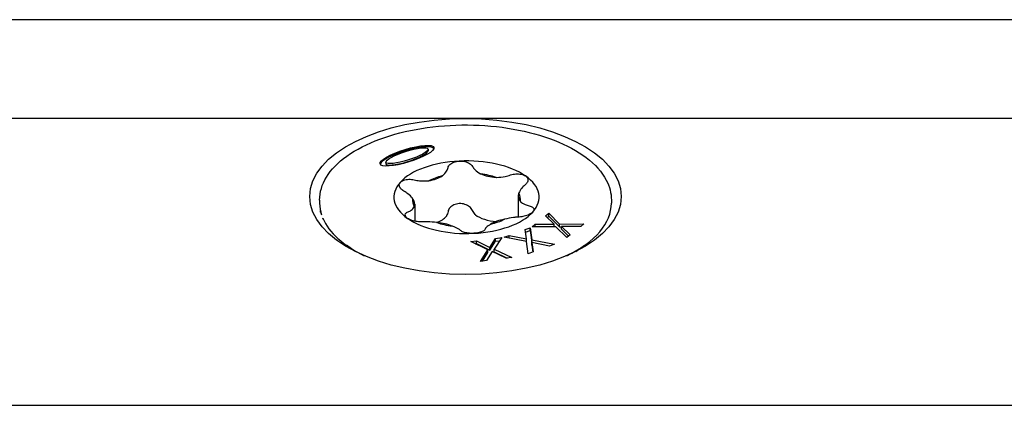
# Model space of a CAD drawing. Units: millimetres. Extents: x -987 to 399, y -7958 to 1626.
# Drawn here: x -191 to -131, y -7406 to -7382 of the extents above; entities that cross this region are included whole.
import ezdxf

# ---------------------------------------------------------------- set-up
doc = ezdxf.new("R2010")
doc.units = ezdxf.units.MM
doc.layers.add('SuP-Sichtbare-Kanten', color=7, linetype='Continuous', lineweight=25)

msp = doc.modelspace()

# ---------------------------------------------------------------- linework, layer by layer
at = {"layer": 'SuP-Sichtbare-Kanten'}
for p, q in [((-63.846, -7382.378), (-283.846, -7382.378)), ((-283.846, -7388.378), (-63.846, -7388.378)), ((-166.131, -7390.277), (-166.131, -7390.363)), ((-168.704, -7391.056), (-168.704, -7391.142)), ((-160.626, -7393.12), (-160.626, -7394.408)), ((-172.746, -7393.367), (-172.746, -7393.556)), ((-166.942, -7393.615), (-166.942, -7394.659)), ((-154.946, -7393.367), (-154.946, -7393.556)), ((-172.702, -7394.013), (-172.699, -7394.011)), ((-172.702, -7394.113), (-172.702, -7394.013)), ((-158.96, -7394.336), (-158.758, -7394.175)), ((-158.446, -7394.848), (-158.96, -7394.336)), ((-158.863, -7394.432), (-158.758, -7394.348)), ((-158.758, -7394.348), (-158.758, -7394.175)), ((-158.758, -7394.175), (-158.109, -7394.833)), ((-158.758, -7394.348), (-158.109, -7395.006)), ((-159.788, -7394.998), (-159.598, -7394.846)), ((-159.598, -7394.998), (-159.598, -7394.846)), ((-159.598, -7394.846), (-158.446, -7394.848)), ((-158.446, -7394.994), (-158.446, -7394.848)), ((-158.109, -7394.833), (-156.625, -7394.827)), ((-158.109, -7395.006), (-158.109, -7394.833)), ((-156.625, -7394.827), (-156.815, -7394.979)), ((-161.482, -7395.628), (-161.192, -7395.523)), ((-161.192, -7395.523), (-160.126, -7395.741)), ((-161.192, -7395.686), (-161.192, -7395.523)), ((-160.216, -7395.17), (-159.907, -7395.059)), ((-160.126, -7395.741), (-160.216, -7395.17)), ((-160.19, -7395.334), (-159.907, -7395.232)), ((-159.907, -7395.059), (-159.802, -7395.791)), ((-159.907, -7395.232), (-159.907, -7395.059)), ((-159.907, -7395.232), (-159.802, -7395.964)), ((-158.329, -7394.993), (-159.788, -7394.998)), ((-157.667, -7395.661), (-158.329, -7394.993)), ((-158.109, -7395.006), (-157.989, -7395.005)), ((-156.815, -7394.979), (-157.989, -7394.978)), ((-157.989, -7395.151), (-157.989, -7394.978)), ((-157.989, -7394.978), (-157.466, -7395.499)), ((-157.989, -7395.151), (-157.562, -7395.576)), ((-157.466, -7395.499), (-157.667, -7395.661)), ((-170.583, -7396.5), (-171.113, -7396.125)), ((-163.527, -7395.891), (-163.178, -7395.848)), ((-162.476, -7396.397), (-163.527, -7395.891)), ((-163.239, -7396.029), (-163.178, -7396.021)), ((-163.178, -7396.021), (-163.178, -7395.848)), ((-163.178, -7395.848), (-162.356, -7396.252)), ((-163.178, -7396.021), (-162.356, -7396.425)), ((-162.356, -7396.252), (-162.009, -7395.706)), ((-162.356, -7396.425), (-162.009, -7395.879)), ((-161.639, -7395.661), (-162.094, -7396.359)), ((-162.009, -7395.706), (-161.639, -7395.661)), ((-162.009, -7395.879), (-162.009, -7395.706)), ((-162.009, -7395.879), (-161.762, -7395.849)), ((-160.127, -7395.898), (-161.482, -7395.628)), ((-160.019, -7396.641), (-160.127, -7395.898)), ((-160.126, -7395.906), (-160.126, -7395.741)), ((-159.802, -7395.964), (-159.802, -7395.791)), ((-159.802, -7395.791), (-158.424, -7396.065)), ((-159.802, -7395.964), (-159.801, -7395.964)), ((-159.801, -7395.948), (-159.71, -7396.53)), ((-159.801, -7396.121), (-159.801, -7395.948)), ((-158.715, -7396.17), (-159.801, -7395.948)), ((-159.801, -7396.121), (-159.736, -7396.539)), ((-158.424, -7396.065), (-158.715, -7396.17)), ((-157.11, -7396.5), (-156.579, -7396.125)), ((-162.936, -7397.105), (-162.476, -7396.397)), ((-162.814, -7397.09), (-162.476, -7396.57)), ((-162.211, -7396.504), (-162.566, -7397.06)), ((-162.476, -7396.57), (-162.476, -7396.397)), ((-162.356, -7396.425), (-162.356, -7396.252)), ((-161.373, -7396.915), (-162.211, -7396.504)), ((-162.094, -7396.359), (-161.025, -7396.873)), ((-162.094, -7396.532), (-162.094, -7396.359)), ((-162.094, -7396.532), (-161.312, -7396.908)), ((-159.71, -7396.53), (-160.019, -7396.641)), ((-162.566, -7397.06), (-162.936, -7397.105)), ((-161.025, -7396.873), (-161.373, -7396.915)), ((-283.846, -7405.878), (-63.846, -7405.878))]:
    msp.add_line(p, q, dxfattribs=at)
for centre, major_axis, ratio in [((-163.846, -7393.151), (9.5, 0), 0.5), ((-167.417, -7390.666), (1.645, 0.503), 0.232153), ((-167.417, -7390.666), (1.284, 0.407), 0.203442)]:
    msp.add_ellipse(centre, major_axis=major_axis, ratio=ratio, dxfattribs=at)
for centre, major_axis, ratio, start_param, end_param in [((-167.417, -7390.753), (1.645, 0.503), 0.232153, 0.03328, 2.966616), ((-167.417, -7390.753), (1.284, 0.407), 0.203442, 3.077196, 6.218788), ((-163.784, -7393.194), (4.429, 0), 0.5, 1.670329, 2.717526), ((-163.784, -7393.194), (4.429, 0), 0.5, 0.623131, 1.670329), ((-163.784, -7393.367), (-3.294, 0), 0.5, 5.181491, 5.489549), ((-166.694, -7391.342), (-1.804, 0), 0.5, 1.909969, 2.477886), ((-163.784, -7393.367), (-3.294, 0), 0.5, 4.134294, 4.442351), ((-161.732, -7391.095), (-1.804, 0), 0.5, 0.862771, 1.430688), ((-163.784, -7393.194), (4.429, 0), 0.5, 5.859119, 6.906316), ((-163.784, -7393.194), (-4.429, 0), 0.5, 5.859119, 6.906316), ((-158.822, -7393.12), (-1.804, 0), 0.5, 6.098759, 6.666676), ((-163.784, -7393.367), (3.294, 0), 0.5, 6.228689, 6.536746), ((-163.846, -7393.556), (-8.9, 0), 0.5, 0, 0.162678), ((-163.784, -7393.367), (-3.294, 0), 0.5, 6.228689, 6.536746), ((-168.746, -7393.615), (1.804, 0), 0.5, 6.098759, 6.666676), ((-163.846, -7393.556), (8.9, 0), 0.5, 5.479183, 6.283185), ((-163.846, -7385.864), (-8.469, -8.902), 0.307505, 6.070077, 6.133222), ((-166.694, -7394.027), (1.804, 0), 0.5, 5.363606, 5.90701), ((-163.784, -7393.194), (-4.429, 0), 0.5, 1.670329, 2.717526), ((-161.732, -7393.779), (-1.804, 0), 0.5, 0.57524, 1.441446), ((-163.846, -7402.243), (-8.384, 8.238), 0.362654, 0.132926, 0.14638), ((-163.846, -7393.556), (-8.9, 0), 0.5, 0.209401, 0.804002), ((-163.784, -7393.194), (-4.429, 0), 0.5, 0.623131, 1.670329), ((-163.784, -7393.367), (3.294, 0), 0.5, 4.134294, 4.442351), ((-165.836, -7395.64), (1.804, 0), 0.5, 0.862771, 1.430688), ((-163.784, -7393.367), (3.294, 0), 0.5, 5.181491, 5.489549), ((-160.874, -7395.392), (1.804, 0), 0.5, 1.909969, 2.477886)]:
    msp.add_ellipse(centre, major_axis=major_axis, ratio=ratio, start_param=start_param, end_param=end_param, dxfattribs=at)
for points, knots in [([(-172.746, -7393.367), (-172.746, -7392.892), (-172.603, -7392.419), (-172.049, -7391.509), (-171.624, -7391.075), (-170.523, -7390.287), (-169.839, -7389.936), (-168.292, -7389.366), (-167.43, -7389.146), (-165.618, -7388.857), (-164.669, -7388.786), (-162.775, -7388.799), (-161.832, -7388.883), (-160.041, -7389.198), (-159.195, -7389.428), (-157.682, -7390.017), (-157.017, -7390.376), (-155.936, -7391.194), (-155.521, -7391.654), (-155.054, -7392.54), (-154.946, -7392.953), (-154.946, -7393.367)], [3.764724, 3.764724, 3.764724, 3.764724, 4.060202, 4.060202, 4.374234, 4.374234, 4.700429, 4.700429, 5.025825, 5.025825, 5.349735, 5.349735, 5.673185, 5.673185, 5.997184, 5.997184, 6.322732, 6.322732, 6.648704, 6.648704, 6.906316, 6.906316, 6.906316, 6.906316]), ([(-164.914, -7391.392), (-164.896, -7391.323), (-164.855, -7391.257), (-164.737, -7391.144), (-164.651, -7391.092), (-164.45, -7391.018), (-164.335, -7390.996), (-164.224, -7390.991)], [0.03620266, 0.03620266, 0.03620266, 0.03620266, 0.067807, 0.067807, 0.10141472, 0.10141472, 0.13502245, 0.13502245, 0.13502245, 0.13502245]), ([(-164.224, -7390.991), (-164.113, -7390.985), (-163.992, -7390.995), (-163.772, -7391.048), (-163.671, -7391.091), (-163.519, -7391.19), (-163.458, -7391.251), (-163.42, -7391.317)], [0.13502245, 0.13502245, 0.13502245, 0.13502245, 0.16863018, 0.16863018, 0.20223791, 0.20223791, 0.23384225, 0.23384225, 0.23384225, 0.23384225]), ([(-163.42, -7391.317), (-163.378, -7391.388), (-163.327, -7391.454), (-163.181, -7391.606), (-163.063, -7391.696), (-162.919, -7391.773), (-162.912, -7391.776), (-162.905, -7391.78)], [0.07175879, 0.07175879, 0.07175879, 0.07175879, 0.10488128, 0.10488128, 0.15622017, 0.15622017, 0.15875264, 0.15875264, 0.15875264, 0.15875264]), ([(-165.273, -7391.898), (-165.268, -7391.894), (-165.262, -7391.89), (-165.146, -7391.8), (-165.058, -7391.699), (-164.963, -7391.536), (-164.933, -7391.465), (-164.914, -7391.392)], [0.2563655, 0.2563655, 0.2563655, 0.2563655, 0.25889796, 0.25889796, 0.31023685, 0.31023685, 0.34335934, 0.34335934, 0.34335934, 0.34335934]), ([(-161.984, -7391.988), (-161.975, -7391.988), (-161.966, -7391.988), (-161.775, -7391.987), (-161.589, -7391.965), (-161.314, -7391.908), (-161.203, -7391.879), (-161.094, -7391.842)], [0.2563655, 0.2563655, 0.2563655, 0.2563655, 0.25889796, 0.25889796, 0.31023685, 0.31023685, 0.34335934, 0.34335934, 0.34335934, 0.34335934]), ([(-161.094, -7391.842), (-160.992, -7391.808), (-160.881, -7391.786), (-160.665, -7391.77), (-160.549, -7391.776), (-160.343, -7391.819), (-160.253, -7391.856), (-160.188, -7391.902)], [0.03620266, 0.03620266, 0.03620266, 0.03620266, 0.067807, 0.067807, 0.10141472, 0.10141472, 0.13502245, 0.13502245, 0.13502245, 0.13502245]), ([(-160.188, -7391.902), (-160.122, -7391.947), (-160.074, -7392.006), (-160.033, -7392.135), (-160.04, -7392.205), (-160.098, -7392.331), (-160.148, -7392.394), (-160.217, -7392.452)], [0.13502245, 0.13502245, 0.13502245, 0.13502245, 0.16863018, 0.16863018, 0.20223791, 0.20223791, 0.23384225, 0.23384225, 0.23384225, 0.23384225]), ([(-167.604, -7392.821), (-167.689, -7392.771), (-167.758, -7392.713), (-167.855, -7392.595), (-167.886, -7392.527), (-167.892, -7392.396), (-167.866, -7392.334), (-167.82, -7392.283)], [0.03620266, 0.03620266, 0.03620266, 0.03620266, 0.067807, 0.067807, 0.10141472, 0.10141472, 0.13502245, 0.13502245, 0.13502245, 0.13502245]), ([(-167.82, -7392.283), (-167.774, -7392.232), (-167.702, -7392.187), (-167.522, -7392.124), (-167.415, -7392.107), (-167.206, -7392.102), (-167.094, -7392.112), (-166.986, -7392.136)], [0.13502245, 0.13502245, 0.13502245, 0.13502245, 0.16863018, 0.16863018, 0.20223791, 0.20223791, 0.23384225, 0.23384225, 0.23384225, 0.23384225]), ([(-166.986, -7392.136), (-166.871, -7392.162), (-166.756, -7392.18), (-166.477, -7392.209), (-166.294, -7392.212), (-166.111, -7392.195), (-166.103, -7392.194), (-166.094, -7392.193)], [0.07175879, 0.07175879, 0.07175879, 0.07175879, 0.10488128, 0.10488128, 0.15622017, 0.15622017, 0.15875264, 0.15875264, 0.15875264, 0.15875264]), ([(-160.217, -7392.452), (-160.291, -7392.513), (-160.355, -7392.576), (-160.488, -7392.731), (-160.553, -7392.836), (-160.592, -7392.944), (-160.593, -7392.949), (-160.595, -7392.954)], [0.07175879, 0.07175879, 0.07175879, 0.07175879, 0.10488128, 0.10488128, 0.15622017, 0.15622017, 0.15875264, 0.15875264, 0.15875264, 0.15875264]), ([(-167.073, -7393.278), (-167.077, -7393.273), (-167.08, -7393.268), (-167.155, -7393.166), (-167.253, -7393.069), (-167.432, -7392.929), (-167.514, -7392.874), (-167.604, -7392.821)], [0.2563655, 0.2563655, 0.2563655, 0.2563655, 0.25889796, 0.25889796, 0.31023685, 0.31023685, 0.34335934, 0.34335934, 0.34335934, 0.34335934]), ([(-164.224, -7393.589), (-164.336, -7393.594), (-164.452, -7393.62), (-164.653, -7393.708), (-164.738, -7393.771), (-164.855, -7393.907), (-164.896, -7393.987), (-164.914, -7394.072)], [0.346142, 0.346142, 0.346142, 0.346142, 0.3800649, 0.3800649, 0.4139878, 0.4139878, 0.4465587, 0.4465587, 0.4465587, 0.4465587]), ([(-163.42, -7393.997), (-163.458, -7393.915), (-163.519, -7393.84), (-163.67, -7393.718), (-163.77, -7393.664), (-163.991, -7393.597), (-164.111, -7393.583), (-164.224, -7393.589)], [0.2457253, 0.2457253, 0.2457253, 0.2457253, 0.2782962, 0.2782962, 0.3122191, 0.3122191, 0.346142, 0.346142, 0.346142, 0.346142]), ([(-160.495, -7393.457), (-160.491, -7393.461), (-160.488, -7393.464), (-160.413, -7393.54), (-160.314, -7393.6), (-160.136, -7393.674), (-160.054, -7393.7), (-159.964, -7393.721)], [0.2563655, 0.2563655, 0.2563655, 0.2563655, 0.25889796, 0.25889796, 0.31023685, 0.31023685, 0.34335934, 0.34335934, 0.34335934, 0.34335934]), ([(-159.964, -7393.721), (-159.879, -7393.741), (-159.81, -7393.771), (-159.712, -7393.845), (-159.682, -7393.894), (-159.676, -7393.998), (-159.702, -7394.054), (-159.748, -7394.105)], [0.03620266, 0.03620266, 0.03620266, 0.03620266, 0.067807, 0.067807, 0.10141472, 0.10141472, 0.13502245, 0.13502245, 0.13502245, 0.13502245]), ([(-167.38, -7394.486), (-167.445, -7394.441), (-167.494, -7394.389), (-167.535, -7394.286), (-167.528, -7394.236), (-167.47, -7394.154), (-167.42, -7394.117), (-167.35, -7394.09)], [0.13502245, 0.13502245, 0.13502245, 0.13502245, 0.16863018, 0.16863018, 0.20223791, 0.20223791, 0.23384225, 0.23384225, 0.23384225, 0.23384225]), ([(-167.35, -7394.09), (-167.277, -7394.061), (-167.213, -7394.028), (-167.08, -7393.938), (-167.014, -7393.87), (-166.976, -7393.788), (-166.974, -7393.784), (-166.973, -7393.78)], [0.07175879, 0.07175879, 0.07175879, 0.07175879, 0.10488128, 0.10488128, 0.15622017, 0.15622017, 0.15875264, 0.15875264, 0.15875264, 0.15875264]), ([(-164.914, -7394.072), (-164.934, -7394.167), (-164.966, -7394.258), (-165.01, -7394.346), (-165.013, -7394.352), (-165.016, -7394.358)], [0.77528121, 0.77528121, 0.77528121, 0.77528121, 0.81145351, 0.81145351, 0.81415614, 0.81415614, 0.81415614, 0.81415614]), ([(-163.246, -7394.27), (-163.25, -7394.264), (-163.255, -7394.259), (-163.321, -7394.176), (-163.376, -7394.089), (-163.42, -7393.997)], [1.01292181, 1.01292181, 1.01292181, 1.01292181, 1.01562444, 1.01562444, 1.05179674, 1.05179674, 1.05179674, 1.05179674]), ([(-159.748, -7394.105), (-159.794, -7394.156), (-159.866, -7394.208), (-160.045, -7394.297), (-160.153, -7394.333), (-160.362, -7394.383), (-160.474, -7394.4), (-160.582, -7394.406)], [0.13502245, 0.13502245, 0.13502245, 0.13502245, 0.16863018, 0.16863018, 0.20223791, 0.20223791, 0.23384225, 0.23384225, 0.23384225, 0.23384225]), ([(-166.474, -7394.7), (-166.576, -7394.704), (-166.687, -7394.699), (-166.903, -7394.67), (-167.019, -7394.645), (-167.225, -7394.575), (-167.315, -7394.532), (-167.38, -7394.486)], [0.03620266, 0.03620266, 0.03620266, 0.03620266, 0.067807, 0.067807, 0.10141472, 0.10141472, 0.13502245, 0.13502245, 0.13502245, 0.13502245]), ([(-165.584, -7394.747), (-165.593, -7394.746), (-165.602, -7394.744), (-165.793, -7394.719), (-165.979, -7394.704), (-166.254, -7394.695), (-166.365, -7394.695), (-166.474, -7394.7)], [0.2563655, 0.2563655, 0.2563655, 0.2563655, 0.25889796, 0.25889796, 0.31023685, 0.31023685, 0.34335934, 0.34335934, 0.34335934, 0.34335934]), ([(-164.148, -7395.225), (-164.189, -7395.186), (-164.241, -7395.15), (-164.387, -7395.063), (-164.504, -7395.01), (-164.649, -7394.959), (-164.656, -7394.957), (-164.663, -7394.955)], [0.07175879, 0.07175879, 0.07175879, 0.07175879, 0.10488128, 0.10488128, 0.15622017, 0.15622017, 0.15875264, 0.15875264, 0.15875264, 0.15875264]), ([(-162.295, -7394.836), (-162.3, -7394.839), (-162.306, -7394.842), (-162.422, -7394.906), (-162.509, -7394.97), (-162.605, -7395.068), (-162.635, -7395.109), (-162.654, -7395.15)], [0.2563655, 0.2563655, 0.2563655, 0.2563655, 0.25889796, 0.25889796, 0.31023685, 0.31023685, 0.34335934, 0.34335934, 0.34335934, 0.34335934]), ([(-160.582, -7394.406), (-160.697, -7394.412), (-160.812, -7394.424), (-161.091, -7394.46), (-161.274, -7394.494), (-161.457, -7394.537), (-161.465, -7394.539), (-161.474, -7394.542)], [0.07175879, 0.07175879, 0.07175879, 0.07175879, 0.10488128, 0.10488128, 0.15622017, 0.15622017, 0.15875264, 0.15875264, 0.15875264, 0.15875264]), ([(-160.626, -7394.398), (-160.676, -7394.401), (-160.727, -7394.407), (-160.792, -7394.419), (-160.808, -7394.422), (-160.824, -7394.426)], [0.39866843, 0.39866843, 0.39866843, 0.39866843, 0.41398778, 0.41398778, 0.41890896, 0.41890896, 0.41890896, 0.41890896]), ([(-163.344, -7395.397), (-163.455, -7395.403), (-163.575, -7395.399), (-163.796, -7395.372), (-163.897, -7395.349), (-164.048, -7395.294), (-164.11, -7395.261), (-164.148, -7395.225)], [0.13502245, 0.13502245, 0.13502245, 0.13502245, 0.16863018, 0.16863018, 0.20223791, 0.20223791, 0.23384225, 0.23384225, 0.23384225, 0.23384225]), ([(-162.654, -7395.15), (-162.672, -7395.189), (-162.713, -7395.228), (-162.831, -7395.296), (-162.917, -7395.328), (-163.117, -7395.376), (-163.232, -7395.392), (-163.344, -7395.397)], [0.03620266, 0.03620266, 0.03620266, 0.03620266, 0.067807, 0.067807, 0.10141472, 0.10141472, 0.13502245, 0.13502245, 0.13502245, 0.13502245])]:
    msp.add_open_spline(points, degree=3, knots=knots, dxfattribs=at)

doc.saveas('drawing.dxf')
